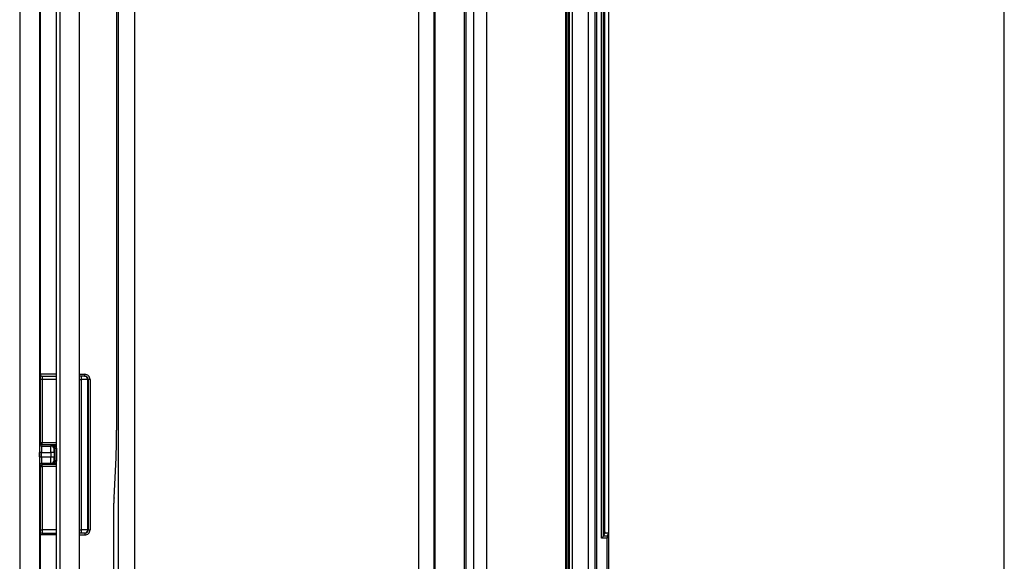
# Model space of a CAD drawing. Units: inches. Extents: x -1801 to -312, y -866 to 842.
# Drawn here: x -675 to -519, y -134 to -48 of the extents above; entities that cross this region are included whole.
import ezdxf

# ---------------------------------------------------------------- set-up
doc = ezdxf.new("R2010")
doc.units = ezdxf.units.IN
doc.layers.add('1', color=7, linetype='Continuous')
doc.styles.add('CONVERTER_11', font='txt.shx', dxfattribs={"width": 0.9})
doc.dimstyles.new('ME10_DIM_10', dxfattribs={"dimtxt": 20, "dimasz": 20, "dimexe": 2, "dimexo": 0, "dimgap": 5, "dimtad": 1, "dimdsep": 46, "dimtxsty": 'CONVERTER_11', "dimsah": 1, "dimcen": 0.09, "dimclrd": 4, "dimclre": 4, "dimclrt": 1, "dimadec": 0, "dimazin": 0, "dimtfac": 1, "dimtdec": 4, "dimtix": 1, "dimtmove": 0, "dimatfit": 3, "dimfxl": 1, "dimtolj": 1, "dimtzin": 0, "dimarcsym": 0})

# ---------------------------------------------------------------- blocks, each defined once
blk = doc.blocks.new('531-Abdeckung-Standard-V06-13mm-25_5mm__1', base_point=(-659.94, -494))
at = {"color": 3, "linetype": 'Continuous'}
for p, q in [((-659.25, -14), (-659.25, -494)), ((-656.67, -14), (-656.67, -494)), ((-611.69, -14), (-611.69, -494))]:
    blk.add_line(p, q, dxfattribs=at)
at = {"color": 7, "linetype": 'Continuous'}
for p, q in [((-609.27, -14), (-609.27, -494)), ((-659.52, -44.97), (-659.52, -113.03)), ((-659.92, -123.71), (-659.59, -117.36)), ((-659.94, -143.42), (-659.94, -124.58))]:
    blk.add_line(p, q, dxfattribs=at)
for points, knots in [([(-659.59, -117.36), (-659.57, -116.75), (-659.52, -115.31), (-659.52, -113.86), (-659.52, -113.03)], [0, 0, 0, 0, 1.830992, 4.33103, 4.33103, 4.33103, 4.33103]), ([(-659.92, -123.71), (-659.93, -123.83), (-659.94, -124.12), (-659.94, -124.41), (-659.94, -124.58)], [0, 0, 0, 0, 0.3661985, 0.8662061, 0.8662061, 0.8662061, 0.8662061])]:
    blk.add_open_spline(points, degree=3, knots=knots, dxfattribs=at)
blk = doc.blocks.new('Leiste-V06-498x20x3__2', base_point=(-669.02, -503))
at = {"color": 7, "linetype": 'Continuous'}
for p, q in [((-669.02, -503), (-669.02, -4)), ((-668.42, -503), (-668.42, -4)), ((-665.42, -7), (-665.42, -500))]:
    blk.add_line(p, q, dxfattribs=at)
blk = doc.blocks.new('Winkel-492x1-V06__4', base_point=(-603.55, -503))
at = {"color": 7, "linetype": 'Continuous'}
blk.add_line((-588.45, -4), (-588.45, -503), dxfattribs=at)
at = {"color": 3, "linetype": 'Continuous'}
for p, q in [((-603.01, -7), (-603.01, -500)), ((-600.95, -7), (-600.95, -500))]:
    blk.add_line(p, q, dxfattribs=at)
blk = doc.blocks.new('BG-531-Edelstahlrahmen-V06__5', base_point=(-669.02, -503))
for name, p in [('Leiste-V06-498x20x3__2', (-669.02, -503)), ('Winkel-492x1-V06__4', (-603.55, -503))]:
    blk.add_blockref(name, p)
blk = doc.blocks.new('531-Ablaufkörper__6', base_point=(-671.72, -544.6))
at = {"color": 3, "linetype": 'Continuous'}
for p, q in [((-583.8, 28.6), (-583.8, -536.6)), ((-583.5, 28.6), (-583.5, -536.6)), ((-582.72, -130.11), (-582.72, 28.49)), ((-582.42, -129.81), (-582.42, 28.2)), ((-587.87, -4.5), (-587.87, -503.5)), ((-587.38, -4.5), (-587.38, -503.5)), ((-604.5, -7), (-604.5, -158.46)), ((-604.21, -7), (-604.21, -159.04)), ((-588.19, -497.1), (-588.19, -10.9)), ((-587.9, -497.1), (-587.9, -10.9)), ((-671.57, -104.17), (-671.57, -18.05)), ((-671.57, -104.17), (-671.58, -104.17)), ((-669.02, -104.17), (-671.57, -104.17)), ((-665.42, -104.17), (-664.52, -104.17)), ((-671.59, -104.97), (-671.59, -115.03)), ((-671.29, -104.97), (-671.29, -115.03)), ((-669.02, -104.97), (-671.29, -104.97)), ((-665.42, -104.97), (-665.08, -104.97)), ((-665.08, -104.97), (-665.08, -104.47)), ((-665.08, -128.81), (-665.08, -104.97)), ((-664.08, -104.97), (-665.08, -104.97)), ((-664.08, -104.97), (-664.01, -104.97)), ((-664.08, -128.81), (-664.08, -104.97)), ((-664.01, -104.97), (-664.01, -128.81)), ((-663.72, -104.97), (-663.72, -128.81)), ((-671.69, -115.23), (-671.59, -115.03)), ((-671.39, -115.53), (-671.29, -115.33)), ((-669.02, -115.03), (-671.29, -115.03)), ((-669.02, -115.33), (-671.29, -115.33)), ((-671.71, -117.26), (-671.71, -116.53)), ((-671.42, -117.26), (-671.42, -116.53)), ((-671.42, -116.53), (-669.9, -116.53)), ((-671.39, -115.53), (-669.91, -115.53)), ((-669.91, -115.53), (-669.83, -115.38)), ((-669.9, -116.53), (-669.9, -117.26)), ((-669.83, -115.38), (-669.02, -115.38)), ((-669.41, -116.03), (-669.34, -115.9)), ((-669.41, -116.53), (-669.41, -117.26)), ((-669.34, -115.9), (-669.34, -117.89)), ((-669.05, -115.88), (-669.02, -115.88)), ((-669.05, -115.9), (-669.05, -117.89)), ((-671.42, -117.26), (-669.9, -117.26)), ((-671.39, -118.26), (-671.29, -118.46)), ((-671.39, -118.26), (-669.91, -118.26)), ((-669.02, -118.46), (-671.29, -118.46)), ((-669.91, -118.26), (-669.83, -118.41)), ((-669.83, -118.41), (-669.02, -118.41)), ((-669.41, -117.76), (-669.34, -117.89)), ((-669.05, -117.91), (-669.02, -117.91)), ((-671.69, -118.56), (-671.59, -118.76)), ((-671.59, -118.76), (-671.59, -128.81)), ((-669.02, -118.76), (-671.29, -118.76)), ((-671.29, -118.76), (-671.29, -128.81)), ((-669.02, -128.81), (-671.29, -128.81)), ((-665.42, -128.81), (-665.08, -128.81)), ((-665.08, -129.31), (-665.08, -128.81)), ((-664.08, -128.81), (-665.08, -128.81)), ((-664.01, -128.81), (-664.08, -128.81)), ((-671.58, -129.61), (-671.57, -129.61)), ((-671.57, -237.31), (-671.57, -129.61)), ((-669.02, -129.61), (-671.57, -129.61)), ((-665.42, -129.61), (-664.52, -129.61)), ((-581.81, -130.11), (-582.72, -130.11)), ((-581.81, -129.81), (-582.42, -129.81))]:
    blk.add_line(p, q, dxfattribs=at)
at = {"color": 7, "linetype": 'Continuous'}
for p, q in [((-582.21, -129.12), (-582.21, 27.73)), ((-671.72, -2.77), (-671.72, -505.23)), ((-609.08, -148.55), (-609.08, -11.49)), ((-671.28, -104.47), (-669.02, -104.47)), ((-665.08, -104.47), (-665.42, -104.47)), ((-664.58, -104.47), (-665.08, -104.47)), ((-664.58, -104.47), (-664.51, -104.47)), ((-671.28, -129.31), (-669.02, -129.31)), ((-665.08, -129.31), (-665.42, -129.31)), ((-664.58, -129.31), (-665.08, -129.31)), ((-664.51, -129.31), (-664.58, -129.31)), ((-582.42, -129.81), (-582.21, -129.38)), ((-582.21, -129.35), (-582.21, -129.12)), ((-581.69, -129.35), (-582.21, -129.35)), ((-582.21, -129.38), (-582.21, -129.35)), ((-581.79, -129.32), (-582.01, -129.32)), ((-582.72, -130.11), (-582.42, -129.81)), ((-581.81, -129.81), (-581.62, -129.42)), ((-581.81, -137.47), (-581.81, -130.11)), ((-581.59, -138.06), (-581.59, -129.52))]:
    blk.add_line(p, q, dxfattribs=at)
at = {"color": 3, "linetype": 'Continuous'}
for centre, radius, start, end in [((-671.28, -104.17), 0.3, 179.9958, 269.9958), ((-671.27, -104.17), 0.301, 179.9861, 268.2317), ((-664.52, -104.97), 0.801, 0.0085, 90.0087), ((-664.58, -104.97), 0.501, 0, 90), ((-664.51, -104.97), 0.501, 0.0144, 90.0144), ((-671.39, -115.23), 0.301, 180.0474, 269.9191), ((-671.29, -115.03), 0.3, 180.0366, 224.9934), ((-671.11, -115.03), 0.392, 180.0863, 205.8759), ((-671.29, -115.03), 0.3, 224.9521, 269.9354), ((-671.29, -114.84), 0.394, 244.4862, 270.21), ((-669.91, -116.03), 0.501, 0.0474, 89.9191), ((-671.39, -118.56), 0.301, 90.0809, 179.9526), ((-671.29, -118.76), 0.3, 90.3459, 135.3568), ((-669.91, -117.76), 0.501, 270.0809, 359.9526), ((-671.29, -118.76), 0.3, 134.7511, 179.6816), ((-671.11, -118.76), 0.392, 154.1241, 179.9137), ((-671.29, -118.94), 0.394, 89.79, 115.5138), ((-671.28, -129.61), 0.3, 90.3482, 180.0047), ((-671.27, -129.61), 0.301, 92.1174, 180.0199), ((-664.58, -128.81), 0.501, 270, 0), ((-664.52, -128.81), 0.801, 269.9913, 359.9915), ((-664.51, -128.81), 0.501, 269.9856, 359.9856)]:
    blk.add_arc(centre, radius, start, end, dxfattribs=at)
at = {"color": 7, "linetype": 'Continuous'}
for centre, start, end in [((-582.01, -129.12), 180, 270), ((-581.79, -129.52), 58.9185, 90), ((-581.79, -129.52), 27.3179, 58.9185), ((-581.79, -129.52), 0, 27.3179)]:
    blk.add_arc(centre, 0.199, start, end, dxfattribs=at)
at = {"color": 3, "linetype": 'Continuous'}
for points, knots in [([(-671.58, -104.17), (-671.58, -104.18), (-671.58, -104.2), (-671.58, -104.25), (-671.58, -104.32), (-671.59, -104.4), (-671.59, -104.47), (-671.59, -104.56), (-671.59, -104.67), (-671.59, -104.78), (-671.59, -104.88), (-671.59, -104.95), (-671.59, -104.97)], [0, 0, 0, 0, 0.0257207, 0.0610443, 0.15053, 0.2351402, 0.2932968, 0.3796454, 0.4948862, 0.6174906, 0.7221919, 0.8015329, 0.8015329, 0.8015329, 0.8015329]), ([(-664.51, -104.47), (-664.51, -104.47), (-664.51, -104.47), (-664.51, -104.47), (-664.51, -104.46), (-664.51, -104.45), (-664.51, -104.43), (-664.51, -104.41), (-664.52, -104.38), (-664.52, -104.35), (-664.52, -104.32), (-664.52, -104.28), (-664.52, -104.23), (-664.52, -104.19), (-664.52, -104.17)], [0, 0, 0, 0, 0.0023846, 0.0053113, 0.0119469, 0.0214808, 0.0388012, 0.0612655, 0.0884595, 0.1196805, 0.1539944, 0.1903367, 0.2462573, 0.300933, 0.300933, 0.300933, 0.300933]), ([(-671.29, -104.97), (-671.31, -104.97), (-671.34, -104.97), (-671.4, -104.97), (-671.45, -104.97), (-671.5, -104.97), (-671.54, -104.97), (-671.56, -104.97), (-671.58, -104.97), (-671.59, -104.97), (-671.59, -104.97)], [0, 0, 0, 0, 0.054171, 0.1095427, 0.1628729, 0.2106225, 0.2496361, 0.2778511, 0.2909985, 0.3004059, 0.3004059, 0.3004059, 0.3004059]), ([(-671.28, -104.47), (-671.28, -104.47), (-671.28, -104.48), (-671.28, -104.49), (-671.28, -104.5), (-671.28, -104.52), (-671.28, -104.54), (-671.28, -104.58), (-671.29, -104.61), (-671.29, -104.64), (-671.29, -104.67), (-671.29, -104.7), (-671.29, -104.74), (-671.29, -104.8), (-671.29, -104.88), (-671.29, -104.94), (-671.29, -104.97)], [0, 0, 0, 0, 0.0039681, 0.0132635, 0.0256078, 0.0385585, 0.0676527, 0.1041014, 0.1474279, 0.1671528, 0.1931569, 0.2255343, 0.2643792, 0.3097861, 0.4036886, 0.501443, 0.501443, 0.501443, 0.501443]), ([(-663.72, -104.97), (-663.73, -104.97), (-663.77, -104.97), (-663.82, -104.97), (-663.87, -104.97), (-663.92, -104.97), (-663.96, -104.97), (-663.98, -104.97), (-664, -104.97), (-664.01, -104.97), (-664.01, -104.97)], [0, 0, 0, 0, 0.0533617, 0.1075553, 0.1594509, 0.2056819, 0.2432772, 0.2703143, 0.2827553, 0.2914205, 0.2914205, 0.2914205, 0.2914205]), ([(-671.69, -115.23), (-671.69, -115.24), (-671.69, -115.25), (-671.69, -115.28), (-671.7, -115.31), (-671.7, -115.34), (-671.7, -115.39), (-671.7, -115.45), (-671.7, -115.53), (-671.7, -115.63), (-671.71, -115.74), (-671.71, -115.86), (-671.71, -115.96), (-671.71, -116.07), (-671.71, -116.19), (-671.71, -116.32), (-671.71, -116.43), (-671.71, -116.5), (-671.71, -116.53)], [0, 0, 0, 0, 0.014448, 0.041888, 0.07634, 0.111744, 0.150892, 0.209388, 0.290431, 0.397221, 0.515356, 0.628352, 0.729884, 0.813628, 0.96141, 1.095143, 1.210135, 1.301693, 1.301693, 1.301693, 1.301693]), ([(-671.5, -115.03), (-671.51, -115.03), (-671.53, -115.03), (-671.56, -115.03), (-671.58, -115.03), (-671.59, -115.03), (-671.59, -115.03)], [0, 0, 0, 0, 0.03568682, 0.06545694, 0.07923625, 0.08978339, 0.08978339, 0.08978339, 0.08978339]), ([(-671.29, -115.03), (-671.31, -115.03), (-671.35, -115.03), (-671.4, -115.03), (-671.45, -115.03), (-671.49, -115.03), (-671.5, -115.03)], [0, 0, 0, 0, 0.0579836, 0.1137871, 0.1653125, 0.2106225, 0.2106225, 0.2106225, 0.2106225]), ([(-671.46, -115.2), (-671.47, -115.21), (-671.48, -115.22), (-671.49, -115.23), (-671.5, -115.24), (-671.5, -115.24), (-671.5, -115.24)], [0, 0, 0, 0, 0.02298463, 0.04268339, 0.05484952, 0.0586622, 0.0586622, 0.0586622, 0.0586622]), ([(-671.29, -115.24), (-671.29, -115.22), (-671.29, -115.19), (-671.29, -115.14), (-671.29, -115.08), (-671.29, -115.05), (-671.29, -115.03)], [0, 0, 0, 0, 0.0450736, 0.0961603, 0.1596485, 0.2087118, 0.2087118, 0.2087118, 0.2087118]), ([(-671.29, -115.33), (-671.29, -115.33), (-671.29, -115.32), (-671.29, -115.3), (-671.29, -115.27), (-671.29, -115.25), (-671.29, -115.24)], [0, 0, 0, 0, 0.01149861, 0.02579084, 0.0541512, 0.09155534, 0.09155534, 0.09155534, 0.09155534]), ([(-671.42, -116.53), (-671.44, -116.53), (-671.47, -116.53), (-671.53, -116.53), (-671.58, -116.53), (-671.62, -116.53), (-671.66, -116.53), (-671.68, -116.53), (-671.7, -116.53), (-671.71, -116.53), (-671.71, -116.53)], [0, 0, 0, 0, 0.0531138, 0.1070433, 0.1587091, 0.2048022, 0.2423979, 0.2695915, 0.2821464, 0.290844, 0.290844, 0.290844, 0.290844]), ([(-671.39, -115.53), (-671.39, -115.54), (-671.4, -115.55), (-671.4, -115.58), (-671.4, -115.62), (-671.4, -115.65), (-671.41, -115.7), (-671.41, -115.76), (-671.41, -115.83), (-671.41, -115.9), (-671.41, -115.97), (-671.42, -116.06), (-671.42, -116.18), (-671.42, -116.34), (-671.42, -116.47), (-671.42, -116.53)], [0, 0, 0, 0, 0.017736, 0.050238, 0.086647, 0.116789, 0.161824, 0.22421, 0.306407, 0.357856, 0.428219, 0.517766, 0.626765, 0.810962, 1.00221, 1.00221, 1.00221, 1.00221]), ([(-669.9, -116.53), (-669.9, -116.51), (-669.9, -116.45), (-669.9, -116.38), (-669.9, -116.31), (-669.9, -116.25), (-669.9, -116.2), (-669.9, -116.14), (-669.9, -116.07), (-669.9, -115.99), (-669.9, -115.91), (-669.9, -115.84), (-669.9, -115.77), (-669.9, -115.72), (-669.9, -115.66), (-669.9, -115.62), (-669.9, -115.59), (-669.9, -115.57), (-669.9, -115.55), (-669.9, -115.54), (-669.9, -115.54), (-669.91, -115.53), (-669.91, -115.53)], [0, 0, 0, 0, 0.081746, 0.156504, 0.223722, 0.282848, 0.333331, 0.374618, 0.462225, 0.545349, 0.62343, 0.695909, 0.761818, 0.820534, 0.871692, 0.914926, 0.945866, 0.968335, 0.983707, 0.993352, 0.998642, 1.000952, 1.000952, 1.000952, 1.000952]), ([(-669.41, -116.53), (-669.42, -116.53), (-669.43, -116.53), (-669.46, -116.53), (-669.5, -116.53), (-669.56, -116.53), (-669.64, -116.53), (-669.72, -116.53), (-669.81, -116.53), (-669.87, -116.53), (-669.9, -116.53)], [0, 0, 0, 0, 0.0151866, 0.0363416, 0.0816643, 0.1443237, 0.2211455, 0.3072553, 0.3971378, 0.4856608, 0.4856608, 0.4856608, 0.4856608]), ([(-669.83, -115.38), (-669.82, -115.38), (-669.8, -115.38), (-669.73, -115.39), (-669.64, -115.42), (-669.54, -115.48), (-669.46, -115.57), (-669.4, -115.65), (-669.36, -115.75), (-669.35, -115.82), (-669.34, -115.87), (-669.34, -115.88), (-669.34, -115.89)], [0, 0, 0, 0, 0.0328299, 0.065886, 0.1898233, 0.3247177, 0.4248987, 0.5380504, 0.6317574, 0.7344343, 0.7528985, 0.7715012, 0.7715012, 0.7715012, 0.7715012]), ([(-669.83, -115.38), (-669.81, -115.38), (-669.78, -115.38), (-669.68, -115.39), (-669.53, -115.41), (-669.37, -115.48), (-669.24, -115.56), (-669.15, -115.64), (-669.08, -115.74), (-669.06, -115.81), (-669.05, -115.86), (-669.05, -115.87), (-669.05, -115.88)], [0, 0, 0, 0, 0.052278, 0.104635, 0.296301, 0.490726, 0.623094, 0.759011, 0.861938, 0.967382, 0.985909, 1.004456, 1.004456, 1.004456, 1.004456]), ([(-669.41, -116.53), (-669.41, -116.52), (-669.41, -116.48), (-669.41, -116.42), (-669.41, -116.35), (-669.41, -116.28), (-669.41, -116.23), (-669.41, -116.18), (-669.41, -116.14), (-669.41, -116.1), (-669.41, -116.07), (-669.41, -116.05), (-669.41, -116.04), (-669.41, -116.03)], [0, 0, 0, 0, 0.0487164, 0.1126, 0.1873101, 0.2580034, 0.311445, 0.3479644, 0.4002404, 0.4357942, 0.4575038, 0.4860854, 0.5006307, 0.5006307, 0.5006307, 0.5006307]), ([(-669.05, -115.88), (-669.07, -115.88), (-669.1, -115.88), (-669.16, -115.88), (-669.21, -115.88), (-669.25, -115.88), (-669.29, -115.88), (-669.31, -115.89), (-669.33, -115.89), (-669.34, -115.89), (-669.34, -115.89)], [0, 0, 0, 0, 0.0530775, 0.106968, 0.158599, 0.2046697, 0.2422619, 0.269474, 0.2820524, 0.2907767, 0.2907767, 0.2907767, 0.2907767]), ([(-669.34, -115.89), (-669.34, -115.89), (-669.34, -115.89), (-669.34, -115.89), (-669.34, -115.9), (-669.34, -115.9), (-669.34, -115.9)], [0, 0, 0, 0, 0.00392779, 0.00831532, 0.01226894, 0.01668252, 0.01668252, 0.01668252, 0.01668252]), ([(-669.05, -115.9), (-669.07, -115.9), (-669.1, -115.9), (-669.16, -115.9), (-669.21, -115.9), (-669.25, -115.9), (-669.29, -115.9), (-669.31, -115.9), (-669.33, -115.9), (-669.34, -115.9), (-669.34, -115.9)], [0, 0, 0, 0, 0.0531138, 0.1070433, 0.1587091, 0.2048022, 0.2423979, 0.2695915, 0.2821464, 0.290844, 0.290844, 0.290844, 0.290844]), ([(-669.05, -115.88), (-669.05, -115.88), (-669.05, -115.88), (-669.05, -115.89), (-669.05, -115.9), (-669.05, -115.9), (-669.05, -115.9)], [0, 0, 0, 0, 0.00710456, 0.01333527, 0.01951518, 0.02666607, 0.02666607, 0.02666607, 0.02666607]), ([(-671.71, -117.26), (-671.71, -117.28), (-671.71, -117.32), (-671.71, -117.39), (-671.71, -117.46), (-671.71, -117.55), (-671.71, -117.65), (-671.71, -117.74), (-671.71, -117.84), (-671.71, -117.92), (-671.71, -118), (-671.71, -118.06), (-671.71, -118.12), (-671.7, -118.16), (-671.7, -118.21), (-671.7, -118.27), (-671.7, -118.33), (-671.7, -118.39), (-671.7, -118.44), (-671.7, -118.48), (-671.69, -118.51), (-671.69, -118.53), (-671.69, -118.55), (-671.69, -118.55), (-671.69, -118.56), (-671.69, -118.56)], [0, 0, 0, 0, 0.057809, 0.126866, 0.205761, 0.293084, 0.387426, 0.487378, 0.585004, 0.671288, 0.746339, 0.810263, 0.863167, 0.905159, 0.955356, 1.012457, 1.072906, 1.133151, 1.189639, 1.229965, 1.259219, 1.279211, 1.291748, 1.298645, 1.301726, 1.301726, 1.301726, 1.301726]), ([(-671.71, -117.26), (-671.71, -117.26), (-671.7, -117.26), (-671.68, -117.26), (-671.66, -117.26), (-671.62, -117.26), (-671.58, -117.26), (-671.53, -117.26), (-671.47, -117.26), (-671.44, -117.26), (-671.42, -117.26)], [0, 0, 0, 0, 0.0091119, 0.021805, 0.0489986, 0.0865942, 0.1326873, 0.1843532, 0.2382827, 0.2913965, 0.2913965, 0.2913965, 0.2913965]), ([(-671.42, -117.26), (-671.42, -117.32), (-671.42, -117.44), (-671.42, -117.61), (-671.42, -117.74), (-671.41, -117.85), (-671.41, -117.94), (-671.41, -118), (-671.41, -118.06), (-671.4, -118.12), (-671.4, -118.16), (-671.4, -118.2), (-671.4, -118.22), (-671.39, -118.24), (-671.39, -118.25), (-671.39, -118.25), (-671.39, -118.26), (-671.39, -118.26)], [0, 0, 0, 0, 0.19092, 0.374911, 0.490771, 0.598354, 0.696331, 0.745542, 0.802003, 0.860374, 0.915324, 0.946345, 0.968909, 0.984397, 0.994195, 0.999698, 1.002323, 1.002323, 1.002323, 1.002323]), ([(-671.29, -118.55), (-671.29, -118.54), (-671.29, -118.52), (-671.29, -118.49), (-671.29, -118.47), (-671.29, -118.46), (-671.29, -118.46)], [0, 0, 0, 0, 0.03740414, 0.0657645, 0.08005673, 0.09155534, 0.09155534, 0.09155534, 0.09155534]), ([(-669.91, -118.26), (-669.91, -118.26), (-669.9, -118.25), (-669.9, -118.25), (-669.9, -118.24), (-669.9, -118.22), (-669.9, -118.2), (-669.9, -118.17), (-669.9, -118.13), (-669.9, -118.08), (-669.9, -118.04), (-669.9, -117.99), (-669.9, -117.94), (-669.9, -117.88), (-669.9, -117.8), (-669.9, -117.72), (-669.9, -117.65), (-669.9, -117.59), (-669.9, -117.54), (-669.9, -117.48), (-669.9, -117.41), (-669.9, -117.34), (-669.9, -117.28), (-669.9, -117.26)], [0, 0, 0, 0, 0.002309, 0.007599, 0.017244, 0.032616, 0.055086, 0.086026, 0.129494, 0.175864, 0.222401, 0.266372, 0.305043, 0.377521, 0.455603, 0.538727, 0.626334, 0.667621, 0.718103, 0.777229, 0.844447, 0.919205, 1.000952, 1.000952, 1.000952, 1.000952]), ([(-669.9, -117.26), (-669.87, -117.26), (-669.81, -117.26), (-669.72, -117.26), (-669.64, -117.26), (-669.56, -117.26), (-669.5, -117.26), (-669.46, -117.26), (-669.43, -117.26), (-669.42, -117.26), (-669.41, -117.26)], [0, 0, 0, 0, 0.088523, 0.1784055, 0.2645152, 0.3413371, 0.4039965, 0.4493192, 0.4704742, 0.4856608, 0.4856608, 0.4856608, 0.4856608]), ([(-669.34, -117.9), (-669.34, -117.91), (-669.34, -117.92), (-669.35, -117.97), (-669.36, -118.04), (-669.4, -118.13), (-669.46, -118.22), (-669.54, -118.3), (-669.64, -118.37), (-669.73, -118.4), (-669.8, -118.41), (-669.82, -118.41), (-669.83, -118.41)], [0, 0, 0, 0, 0.0185305, 0.0369827, 0.1396596, 0.2333666, 0.3465183, 0.4466993, 0.5815937, 0.705531, 0.7385871, 0.771417, 0.771417, 0.771417, 0.771417]), ([(-669.05, -117.91), (-669.05, -117.92), (-669.05, -117.93), (-669.06, -117.98), (-669.08, -118.05), (-669.15, -118.15), (-669.24, -118.23), (-669.37, -118.31), (-669.53, -118.38), (-669.68, -118.4), (-669.78, -118.41), (-669.81, -118.41), (-669.83, -118.41)], [0, 0, 0, 0, 0.018547, 0.037074, 0.142519, 0.245446, 0.381363, 0.513731, 0.708155, 0.899821, 0.952179, 1.004456, 1.004456, 1.004456, 1.004456]), ([(-669.41, -117.76), (-669.41, -117.75), (-669.41, -117.74), (-669.41, -117.71), (-669.41, -117.66), (-669.41, -117.61), (-669.41, -117.56), (-669.41, -117.51), (-669.41, -117.44), (-669.41, -117.37), (-669.41, -117.31), (-669.41, -117.27), (-669.41, -117.26)], [0, 0, 0, 0, 0.0145453, 0.043127, 0.0903195, 0.1526661, 0.1891855, 0.2426271, 0.3133204, 0.3880304, 0.4519141, 0.5006304, 0.5006304, 0.5006304, 0.5006304]), ([(-669.05, -117.89), (-669.07, -117.89), (-669.1, -117.89), (-669.16, -117.89), (-669.21, -117.89), (-669.25, -117.89), (-669.29, -117.89), (-669.31, -117.89), (-669.33, -117.89), (-669.34, -117.89), (-669.34, -117.89)], [0, 0, 0, 0, 0.0531138, 0.1070433, 0.1587091, 0.2048022, 0.2423979, 0.2695915, 0.2822845, 0.2913965, 0.2913965, 0.2913965, 0.2913965]), ([(-669.34, -117.89), (-669.34, -117.89), (-669.34, -117.89), (-669.34, -117.9), (-669.34, -117.9), (-669.34, -117.9), (-669.34, -117.9)], [0, 0, 0, 0, 0.0043851, 0.00833725, 0.01273121, 0.01667784, 0.01667784, 0.01667784, 0.01667784]), ([(-669.05, -117.91), (-669.07, -117.91), (-669.1, -117.91), (-669.16, -117.91), (-669.21, -117.91), (-669.25, -117.91), (-669.29, -117.9), (-669.31, -117.9), (-669.33, -117.9), (-669.34, -117.9), (-669.34, -117.9)], [0, 0, 0, 0, 0.0530775, 0.106968, 0.158599, 0.2046697, 0.2422619, 0.269474, 0.2822012, 0.2913721, 0.2913721, 0.2913721, 0.2913721]), ([(-669.05, -117.89), (-669.05, -117.89), (-669.05, -117.89), (-669.05, -117.9), (-669.05, -117.91), (-669.05, -117.91), (-669.05, -117.91)], [0, 0, 0, 0, 0.00715091, 0.01333079, 0.01956156, 0.02666607, 0.02666607, 0.02666607, 0.02666607]), ([(-671.59, -118.76), (-671.59, -118.76), (-671.58, -118.76), (-671.56, -118.76), (-671.53, -118.76), (-671.51, -118.76), (-671.5, -118.76)], [0, 0, 0, 0, 0.01054715, 0.02432645, 0.05239253, 0.08978339, 0.08978339, 0.08978339, 0.08978339]), ([(-671.46, -118.59), (-671.47, -118.58), (-671.48, -118.57), (-671.49, -118.56), (-671.5, -118.55), (-671.5, -118.55), (-671.5, -118.55)], [0, 0, 0, 0, 0.02298463, 0.04268339, 0.05423837, 0.05743907, 0.05743907, 0.05743907, 0.05743907]), ([(-671.5, -118.76), (-671.48, -118.76), (-671.45, -118.76), (-671.4, -118.76), (-671.34, -118.76), (-671.31, -118.76), (-671.29, -118.76)], [0, 0, 0, 0, 0.0497276, 0.0968354, 0.1598135, 0.2106225, 0.2106225, 0.2106225, 0.2106225]), ([(-671.29, -118.76), (-671.29, -118.74), (-671.29, -118.7), (-671.29, -118.65), (-671.29, -118.6), (-671.29, -118.57), (-671.29, -118.55)], [0, 0, 0, 0, 0.0573291, 0.1125515, 0.1636382, 0.2087118, 0.2087118, 0.2087118, 0.2087118]), ([(-671.59, -128.81), (-671.59, -128.81), (-671.58, -128.81), (-671.56, -128.81), (-671.54, -128.81), (-671.5, -128.81), (-671.45, -128.81), (-671.4, -128.81), (-671.34, -128.81), (-671.31, -128.81), (-671.29, -128.81)], [0, 0, 0, 0, 0.0094074, 0.0225548, 0.0507698, 0.0897834, 0.137533, 0.1908632, 0.2462349, 0.3004059, 0.3004059, 0.3004059, 0.3004059]), ([(-671.59, -128.81), (-671.59, -128.83), (-671.59, -128.9), (-671.59, -129), (-671.59, -129.11), (-671.59, -129.22), (-671.59, -129.31), (-671.59, -129.38), (-671.58, -129.45), (-671.58, -129.51), (-671.58, -129.55), (-671.58, -129.58), (-671.58, -129.6), (-671.58, -129.61)], [0, 0, 0, 0, 0.079341, 0.1840422, 0.3066467, 0.4218875, 0.5082361, 0.5663926, 0.6508923, 0.7071708, 0.7404894, 0.775813, 0.8015337, 0.8015337, 0.8015337, 0.8015337]), ([(-671.29, -128.81), (-671.29, -128.82), (-671.29, -128.86), (-671.29, -128.93), (-671.29, -128.99), (-671.29, -129.05), (-671.29, -129.1), (-671.29, -129.16), (-671.28, -129.22), (-671.28, -129.26), (-671.28, -129.29), (-671.28, -129.3), (-671.28, -129.31)], [0, 0, 0, 0, 0.0495378, 0.114983, 0.191657, 0.236727, 0.2929143, 0.3540151, 0.4069095, 0.4628833, 0.4849826, 0.5010387, 0.5010387, 0.5010387, 0.5010387]), ([(-664.51, -129.31), (-664.51, -129.31), (-664.51, -129.31), (-664.51, -129.32), (-664.51, -129.32), (-664.51, -129.33), (-664.51, -129.35), (-664.51, -129.37), (-664.52, -129.4), (-664.52, -129.43), (-664.52, -129.46), (-664.52, -129.51), (-664.52, -129.55), (-664.52, -129.59), (-664.52, -129.61)], [0, 0, 0, 0, 0.0023846, 0.0053113, 0.0119469, 0.0214808, 0.0388012, 0.0612655, 0.0884595, 0.1196805, 0.1539944, 0.1903367, 0.2462573, 0.300933, 0.300933, 0.300933, 0.300933]), ([(-664.01, -128.81), (-664.01, -128.81), (-664, -128.81), (-663.98, -128.81), (-663.96, -128.81), (-663.92, -128.81), (-663.87, -128.81), (-663.82, -128.81), (-663.77, -128.81), (-663.73, -128.81), (-663.72, -128.81)], [0, 0, 0, 0, 0.0086652, 0.0211063, 0.0481433, 0.0857386, 0.1319696, 0.1838652, 0.2380588, 0.2914205, 0.2914205, 0.2914205, 0.2914205])]:
    blk.add_open_spline(points, degree=3, knots=knots, dxfattribs=at)
at = {"color": 7, "linetype": 'Continuous'}
blk.add_open_spline([(-581.81, -129.81), (-581.81, -129.81), (-581.81, -129.82), (-581.81, -129.84), (-581.81, -129.86), (-581.81, -129.9), (-581.81, -129.94), (-581.81, -130), (-581.81, -130.05), (-581.81, -130.09), (-581.81, -130.11)], degree=3, knots=[0, 0, 0, 0, 0.0070198, 0.0251, 0.0530701, 0.0897513, 0.1339637, 0.1845274, 0.240262, 0.2999874, 0.2999874, 0.2999874, 0.2999874], dxfattribs=at)
blk = doc.blocks.new('535-Randdämmstreifen__7', base_point=(-586.6, -754))
at = {"color": 7, "linetype": 'Continuous'}
blk.add_line((-581.6, 27.9), (-581.6, -129.49), dxfattribs=at)
blk = doc.blocks.new('531-Abdichtfolie-Primus-Board__13', base_point=(-1581.6, -754))
at = {"color": 7, "linetype": 'Continuous'}
for p, q in [((-583.8, 246), (-583.8, -754)), ((-674.85, 1), (-674.85, -509)), ((-584.8, -509), (-584.8, 1))]:
    blk.add_line(p, q, dxfattribs=at)
blk = doc.blocks.new('HL535-1000x1000-WEB-Zeichnung__14', base_point=(-1581.6, -754))
for name, p in [('531-Abdichtfolie-Primus-Board__13', (-1581.6, -754)), ('535-Randdämmstreifen__7', (-586.6, -754)), ('531-Ablaufkörper__6', (-671.72, -544.6)), ('BG-531-Edelstahlrahmen-V06__5', (-669.02, -503)), ('531-Abdeckung-Standard-V06-13mm-25_5mm__1', (-659.94, -494))]:
    blk.add_blockref(name, p)
blk = doc.blocks.new('*D36')
at = {"layer": '1', "color": 4, "linetype": 'Continuous'}
for p, q in [((-600.98, -4), (-516.95, -4)), ((-518.95, -503), (-518.95, -4)), ((-600.98, -503), (-516.95, -503))]:
    blk.add_line(p, q, dxfattribs=at)
at = {"layer": '1', "color": 4}
for points in [[(-516.31, -24), (-521.58, -24), (-518.95, -4)], [(-521.58, -483), (-516.31, -483), (-518.95, -503)]]:
    blk.add_solid(points, dxfattribs=at)
at = {"layer": '1', "color": 1, "insert": (-523.95, -236.02), "char_height": 20, "attachment_point": 7, "rotation": 90, "line_spacing_factor": 0.60024, "style": 'CONVERTER_11'}
blk.add_mtext('499', dxfattribs=at)
blk = doc.blocks.new('Drfsicht1', base_point=(-1100, -254))
blk.add_blockref('HL535-1000x1000-WEB-Zeichnung__14', (-1581.597, -754))
at = {"layer": '1'}
dim = blk.add_linear_dim(base=(-518.946, -503), p1=(-600.979, -4), p2=(-600.979, -503), angle=90, dimstyle='ME10_DIM_10', dxfattribs=at)
dim.commit()
dim.dimension.update_dxf_attribs({"geometry": '*D36', "text_midpoint": (-533.946, -212.019), "text_rotation": 90})

msp = doc.modelspace()

# ---------------------------------------------------------------- block references
msp.add_blockref('Drfsicht1', (-1100, -254))

doc.saveas('drawing.dxf')
